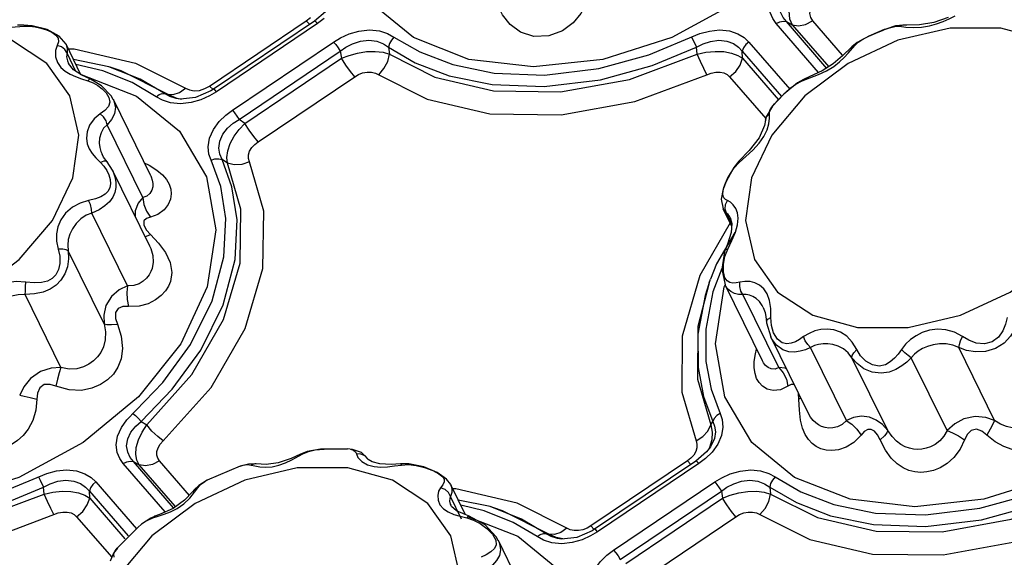
# Model space of a CAD drawing. Units: inches. Extents: x -4 to 129, y -2 to 80.
# Drawn here: x 113 to 118, y 69 to 72 of the extents above; entities that cross this region are included whole.
import ezdxf

# ---------------------------------------------------------------- set-up
doc = ezdxf.new("R2010")
doc.units = ezdxf.units.IN
doc.header["$LTSCALE"] = 1.98
doc.header["$MEASUREMENT"] = 0
doc.layers.add('R-SWTS-DET1', color=1, linetype='Continuous')

msp = doc.modelspace()

# ---------------------------------------------------------------- linework, layer by layer
at = {"layer": 'R-SWTS-DET1'}
for p, q in [((114.7329, 71.8148), (114.7548, 71.8327)), ((114.8347, 71.8627), (114.7776, 71.8137)), ((114.8293, 71.8278), (114.7935, 71.8007)), ((113.2241, 71.7925), (113.19, 71.7921)), ((113.2686, 71.7893), (113.2241, 71.7925)), ((113.2259, 71.7859), (113.2552, 71.7859)), ((113.3474, 71.7682), (113.2686, 71.7893)), ((113.3146, 71.7764), (113.3444, 71.7667)), ((114.2164, 71.467), (114.7329, 71.8148)), ((114.7776, 71.8137), (114.2369, 71.4496)), ((114.7935, 71.8007), (114.2527, 71.4366)), ((114.7511, 71.7958), (114.7329, 71.8148)), ((114.7935, 71.8007), (114.7843, 71.8102)), ((117.4703, 71.54), (117.2443, 71.8007)), ((117.2983, 71.8113), (117.3298, 71.7937)), ((117.5155, 71.5608), (117.2983, 71.8113)), ((117.3298, 71.7937), (117.5247, 71.5688)), ((117.4379, 71.8148), (117.5969, 71.6313)), ((117.9241, 71.7925), (117.8823, 71.7877)), ((118.1734, 71.7768), (117.894, 71.712)), ((117.9241, 71.7925), (117.9233, 71.7925)), ((117.9766, 71.7794), (118.0202, 71.781)), ((113.412, 71.7333), (113.3474, 71.7682)), ((113.4492, 71.6899), (113.412, 71.7333)), ((117.7387, 71.7326), (117.7389, 71.7327)), ((117.8219, 71.7681), (117.7389, 71.7327)), ((117.822, 71.7682), (117.8226, 71.7684)), ((113.3458, 71.5877), (113.1568, 71.712)), ((113.4012, 71.6843), (113.3919, 71.656)), ((113.4089, 71.7037), (113.4012, 71.6843)), ((113.4245, 71.6765), (113.4012, 71.6843)), ((113.4492, 71.6899), (113.4493, 71.6896)), ((113.5288, 71.5276), (113.4492, 71.6899)), ((113.4608, 71.6662), (113.4923, 71.6657)), ((114.3381, 71.3381), (114.8788, 71.7022)), ((115.1725, 71.6741), (115.1774, 71.6372)), ((116.8214, 71.6372), (116.8181, 71.6741)), ((117.098, 71.7022), (117.3166, 71.45)), ((117.894, 71.712), (117.6281, 71.5877)), ((117.6768, 71.6989), (117.6484, 71.676)), ((117.6484, 71.676), (117.6485, 71.6761)), ((117.6485, 71.6761), (117.6646, 71.6843)), ((117.6646, 71.6843), (117.6823, 71.7007)), ((113.5022, 71.5447), (113.4545, 71.6419)), ((114.3736, 71.2887), (114.9144, 71.6528)), ((114.4039, 71.2674), (114.9204, 71.6153)), ((114.9144, 71.6528), (114.9204, 71.6153)), ((117.0648, 71.6153), (117.063, 71.6528)), ((117.063, 71.6528), (117.2727, 71.411)), ((117.0648, 71.6153), (117.2565, 71.3941)), ((113.4691, 71.4139), (113.3458, 71.5877)), ((113.4211, 71.5665), (113.4442, 71.5463)), ((113.4563, 71.6008), (113.4619, 71.5873)), ((113.4894, 71.553), (113.4619, 71.5872)), ((113.6783, 71.5702), (113.4887, 71.6094)), ((113.6462, 71.5476), (113.5018, 71.5827)), ((113.6973, 71.5642), (113.6783, 71.5702)), ((113.8452, 71.5035), (113.6786, 71.5701)), ((113.6982, 71.5639), (113.7419, 71.5491)), ((117.6281, 71.5877), (117.3974, 71.4139)), ((117.5489, 71.5858), (117.4891, 71.5489)), ((113.4442, 71.5463), (113.4705, 71.5305)), ((113.5341, 71.5243), (113.4894, 71.553)), ((113.5279, 71.5295), (113.5294, 71.5294)), ((113.5294, 71.5294), (113.8263, 71.412)), ((113.5796, 71.5037), (113.5341, 71.5243)), ((113.8016, 71.485), (113.6462, 71.5476)), ((113.7419, 71.5491), (113.9923, 71.4239)), ((114.475, 71.1686), (114.9915, 71.5164)), ((116.9948, 71.5164), (117.1883, 71.2932)), ((117.3822, 71.4942), (117.4242, 71.5103)), ((113.532, 71.5054), (113.5661, 71.4942)), ((113.5661, 71.4942), (113.5932, 71.4834)), ((113.5932, 71.4834), (113.6185, 71.4694)), ((113.9301, 71.41), (113.8016, 71.485)), ((113.9782, 71.4259), (113.8452, 71.5035)), ((114.0553, 71.4326), (114.0879, 71.456)), ((114.0879, 71.456), (114.1081, 71.4461)), ((114.191, 71.453), (114.2164, 71.467)), ((114.2346, 71.448), (114.2164, 71.467)), ((117.3579, 71.4841), (117.2849, 71.4239)), ((117.3899, 71.5023), (117.3579, 71.4841)), ((117.3899, 71.5023), (117.3822, 71.4942)), ((117.3902, 71.5024), (117.3899, 71.5023)), ((113.7017, 71.3949), (113.6904, 71.4145)), ((113.9782, 71.4259), (113.9923, 71.4239)), ((113.9923, 71.4239), (114.0357, 71.4038)), ((114.0357, 71.4038), (114.0664, 71.3975)), ((114.1417, 71.4051), (114.0599, 71.3969)), ((114.2231, 71.4407), (114.1417, 71.4051)), ((114.215, 71.414), (114.1699, 71.3936)), ((114.2527, 71.4366), (114.215, 71.414)), ((114.2369, 71.4496), (114.2231, 71.4407)), ((114.2379, 71.4497), (114.2369, 71.4496)), ((117.3974, 71.4139), (117.2204, 71.2048)), ((113.9014, 70.9881), (113.702, 71.3944)), ((114.0599, 71.3969), (114.0598, 71.3969)), ((114.1699, 71.3936), (114.1171, 71.3784)), ((117.2109, 71.3358), (117.2203, 71.3538)), ((113.6568, 71.3364), (113.6311, 71.3184)), ((117.1905, 71.3025), (117.1863, 71.2843)), ((117.2085, 71.3184), (117.2109, 71.3358)), ((117.2088, 71.2948), (117.2085, 71.3184)), ((113.8602, 70.8712), (113.6692, 71.2603)), ((114.4039, 71.2674), (114.3736, 71.2887)), ((117.1863, 71.2843), (117.1863, 71.2844)), ((117.2204, 71.2048), (117.1116, 70.9772)), ((117.1523, 71.161), (117.1783, 71.1976)), ((113.65, 71.0872), (113.6415, 71.1023)), ((113.6415, 71.1023), (113.6416, 71.102)), ((113.6686, 71.0618), (113.65, 71.0872)), ((117.0464, 71.0586), (117.0821, 71.091)), ((113.609, 71.0828), (113.6326, 71.0586)), ((113.6506, 71.0651), (113.6326, 71.0586)), ((113.6686, 71.0618), (113.6686, 71.0618)), ((113.6973, 71.0171), (113.6686, 71.0618)), ((114.3123, 71.0546), (114.2826, 71.0748)), ((117.0451, 71.0653), (117.018, 71.0326)), ((117.0203, 71.0301), (117.0464, 71.0586)), ((117.0452, 71.0653), (117.0451, 71.0653)), ((117.0451, 71.0653), (117.0464, 71.0586)), ((113.6973, 71.0171), (113.6973, 71.0171)), ((113.8948, 70.6147), (113.6973, 71.0171)), ((113.6973, 71.0171), (113.7011, 71.009)), ((113.9014, 70.9881), (113.9015, 70.9879)), ((117.018, 71.0326), (116.976, 70.9578)), ((116.9844, 70.9727), (116.9998, 71.0006)), ((116.9998, 71.0006), (117.0203, 71.0301)), ((113.6864, 70.9454), (113.683, 70.9248)), ((113.6845, 70.9683), (113.6864, 70.9454)), ((116.976, 70.9578), (116.9608, 70.9168)), ((116.965, 70.9248), (116.973, 70.9474)), ((116.973, 70.9474), (116.9844, 70.9727)), ((116.961, 70.9175), (116.9507, 70.8621)), ((116.9603, 70.9068), (116.965, 70.9248)), ((116.9507, 70.8621), (116.9614, 70.8107)), ((116.9718, 70.8098), (116.9734, 70.8334)), ((116.9837, 70.8556), (116.9723, 70.8615)), ((116.9734, 70.8334), (116.9837, 70.8556)), ((113.7781, 70.3993), (113.5871, 70.7885)), ((117.0056, 70.7206), (116.9613, 70.8109)), ((116.9614, 70.8107), (116.9613, 70.8108)), ((116.9673, 70.8009), (116.9614, 70.8107)), ((116.9791, 70.7885), (116.9673, 70.8009)), ((116.9791, 70.7885), (116.9718, 70.8098)), ((117.0063, 70.733), (116.9791, 70.7885)), ((116.9976, 70.7369), (116.8357, 70.4549)), ((116.998, 70.7648), (116.9979, 70.7649)), ((116.998, 70.7648), (117.0064, 70.7325)), ((117.0064, 70.7325), (117.0032, 70.6851)), ((117.0264, 70.686), (117.0378, 70.7263)), ((113.8792, 70.6643), (113.9006, 70.6731)), ((113.8795, 70.6973), (113.9006, 70.6731)), ((113.9006, 70.6731), (113.9427, 70.6284)), ((117.0235, 70.6842), (116.9255, 70.5165)), ((117.0077, 70.642), (117.0264, 70.686)), ((113.8709, 70.6635), (113.8792, 70.6643)), ((113.8948, 70.6147), (113.8953, 70.6138)), ((116.9852, 70.5958), (117.0077, 70.642)), ((113.6519, 70.197), (113.4609, 70.5862)), ((116.9677, 70.5813), (116.9529, 70.488)), ((116.9728, 70.5949), (116.9677, 70.5813)), ((116.9728, 70.5949), (116.9728, 70.595)), ((116.9255, 70.5165), (116.8931, 70.4362)), ((116.962, 70.4738), (116.9619, 70.5139)), ((116.9536, 70.4923), (116.9049, 70.368)), ((116.9529, 70.488), (116.9707, 70.4049)), ((116.9696, 70.4433), (116.962, 70.4738)), ((116.8859, 70.4166), (116.893, 70.4358)), ((116.9659, 70.3944), (116.9707, 70.4048)), ((117.1701, 69.9985), (116.9707, 70.4048)), ((116.971, 70.4042), (116.9708, 70.4047)), ((113.4212, 69.9636), (113.2302, 70.3527)), ((117.2576, 69.9636), (117.0666, 70.3527)), ((117.1753, 70.2845), (117.1751, 70.2849)), ((117.1751, 70.2849), (117.1849, 70.258)), ((117.1849, 70.258), (117.1922, 70.2104)), ((117.1922, 70.2105), (117.1931, 70.2015)), ((117.1922, 70.2104), (117.1922, 70.2105)), ((117.1931, 70.2015), (117.215, 70.1267)), ((117.1995, 70.222), (117.2151, 70.2299)), ((117.2181, 70.1886), (117.2151, 70.2299)), ((117.2302, 70.1482), (117.2181, 70.1886)), ((117.4142, 69.7209), (117.2149, 70.1269)), ((117.2151, 70.1266), (117.2149, 70.1269)), ((117.1272, 69.9959), (117.1331, 70.0371)), ((117.1331, 70.0371), (117.1393, 70.0613)), ((117.6189, 69.6807), (117.4279, 70.0698)), ((118.4115, 69.6807), (118.2206, 70.0698)), ((117.1702, 69.9984), (117.1701, 69.9985)), ((117.8399, 69.6265), (117.649, 70.0156)), ((118.1569, 69.6265), (117.966, 70.0156)), ((117.3658, 69.7944), (117.363, 69.8252)), ((117.3759, 69.7989), (117.3658, 69.7944)), ((117.368, 69.7353), (117.3658, 69.7944)), ((117.4142, 69.7208), (117.4141, 69.7211)), ((113.8501, 69.6752), (113.8803, 69.6565)), ((116.8944, 69.6565), (116.9051, 69.6752)), ((116.8156, 69.5712), (116.852, 69.5942)), ((114.7375, 69.5141), (114.7022, 69.5013)), ((114.7146, 69.5017), (114.7444, 69.5141)), ((114.8095, 69.5266), (114.7375, 69.5141)), ((114.7444, 69.5141), (114.781, 69.5229)), ((114.781, 69.5229), (114.8282, 69.5278)), ((114.8285, 69.5279), (114.8095, 69.5266)), ((114.9538, 69.5284), (114.8281, 69.5278)), ((114.8282, 69.5278), (114.8285, 69.5279)), ((114.8285, 69.5279), (114.8709, 69.5287)), ((114.9534, 69.5285), (114.9539, 69.5284)), ((114.9796, 69.5262), (114.9534, 69.5285)), ((116.8717, 69.5127), (116.8146, 69.4637)), ((116.9012, 69.5121), (116.8662, 69.4778)), ((116.8926, 69.5399), (116.8717, 69.5127)), ((116.8879, 69.5361), (116.8837, 69.5283)), ((116.8927, 69.54), (116.8926, 69.54)), ((116.9317, 69.5541), (116.9012, 69.5121)), ((113.8089, 69.4613), (113.8404, 69.4437)), ((114.0232, 69.2141), (113.8089, 69.4613)), ((114.1095, 69.2791), (113.9485, 69.4648)), ((114.6514, 69.478), (114.5825, 69.4537)), ((114.7022, 69.5013), (114.6514, 69.478)), ((114.7022, 69.5013), (114.7146, 69.5017)), ((115.0602, 69.476), (115.0598, 69.4767)), ((116.7698, 69.4648), (116.2533, 69.117)), ((116.8146, 69.4637), (116.2739, 69.0996)), ((116.7876, 69.4787), (116.7698, 69.4648)), ((116.7698, 69.4648), (116.788, 69.4459)), ((116.8304, 69.4508), (116.8213, 69.4603)), ((116.8662, 69.4778), (116.8304, 69.4508)), ((113.9787, 69.1925), (113.7549, 69.4508)), ((114.0325, 69.2221), (113.8404, 69.4437)), ((114.3799, 69.4361), (114.2038, 69.3609)), ((114.3799, 69.4361), (114.3801, 69.4361)), ((114.4235, 69.4478), (114.3801, 69.4361)), ((114.684, 69.4268), (114.4046, 69.362)), ((114.4653, 69.449), (114.4235, 69.4478)), ((114.4581, 69.4492), (114.4378, 69.4427)), ((114.4649, 69.4491), (114.4581, 69.4492)), ((114.5189, 69.4456), (114.4649, 69.4491)), ((114.4653, 69.449), (114.4649, 69.4491)), ((114.5825, 69.4537), (114.5189, 69.4456)), ((114.9544, 69.4268), (114.684, 69.4268)), ((115.1938, 69.362), (114.9544, 69.4268)), ((115.0598, 69.4432), (115.0948, 69.4339)), ((115.0948, 69.4339), (115.1309, 69.4314)), ((115.1861, 69.4461), (115.1256, 69.4481)), ((115.1309, 69.4314), (115.1674, 69.4334)), ((115.2363, 69.4493), (115.1861, 69.4461)), ((115.2409, 69.4427), (115.2785, 69.4446)), ((115.3655, 69.4295), (115.4087, 69.413)), ((116.8304, 69.4508), (116.2897, 69.0866)), ((113.6086, 69.3523), (113.8252, 69.1024)), ((114.4046, 69.362), (114.1388, 69.2377)), ((114.2039, 69.3609), (114.1593, 69.3337)), ((114.1681, 69.338), (114.1912, 69.3542)), ((114.1912, 69.3542), (114.2038, 69.3609)), ((114.2038, 69.3609), (114.2038, 69.3609)), ((115.3828, 69.2377), (115.1938, 69.362)), ((115.5048, 69.3381), (115.4827, 69.3678)), ((116.3751, 68.9881), (116.9158, 69.3523)), ((113.332, 69.2873), (113.3287, 69.3241)), ((113.5754, 69.2653), (113.5737, 69.3028)), ((113.5737, 69.3028), (113.7808, 69.0639)), ((114.1337, 69.3098), (114.1249, 69.2995)), ((114.1593, 69.3337), (114.1333, 69.3094)), ((114.1333, 69.3094), (114.1337, 69.3098)), ((114.1356, 69.2969), (114.1527, 69.3212)), ((114.1527, 69.3212), (114.1681, 69.338)), ((115.4621, 69.3374), (115.4509, 69.3212)), ((115.4745, 69.3116), (115.4509, 69.3212)), ((115.584, 69.1766), (115.5051, 69.3375)), ((115.5323, 69.3154), (115.5158, 69.3156)), ((115.8596, 69.2389), (115.5323, 69.3154)), ((116.4106, 68.9387), (116.9513, 69.3028)), ((116.9513, 69.3028), (116.9574, 69.2653)), ((117.2094, 69.3241), (117.2144, 69.2873)), ((113.5754, 69.2653), (113.7632, 69.0486)), ((115.5632, 69.1529), (115.5039, 69.2739)), ((115.7153, 69.2203), (115.5454, 69.2553)), ((116.4409, 68.9174), (116.9574, 69.2653)), ((114.1388, 69.2377), (113.908, 69.0639)), ((113.9739, 69.1793), (114.0079, 69.1922)), ((114.0079, 69.1922), (114.0433, 69.21)), ((115.5061, 69.0639), (115.3828, 69.2377)), ((115.5051, 69.228), (115.5051, 69.2279)), ((115.5092, 69.2211), (115.5052, 69.2279)), ((115.5349, 69.1983), (115.5092, 69.2211)), ((115.6831, 69.1977), (115.5589, 69.2278)), ((115.8385, 69.135), (115.6831, 69.1977)), ((115.7343, 69.2142), (115.7153, 69.2203)), ((115.8821, 69.1535), (115.7155, 69.2202)), ((116.1248, 69.106), (115.8596, 69.2389)), ((113.5054, 69.1665), (113.6932, 68.9498)), ((113.902, 69.1592), (113.8525, 69.1259)), ((113.8827, 69.1463), (113.9136, 69.1602)), ((113.9245, 69.1697), (113.902, 69.1592)), ((113.9239, 69.1695), (113.9136, 69.1602)), ((113.9245, 69.1697), (113.9239, 69.1695)), ((115.5219, 69.1792), (115.5554, 69.169)), ((115.5554, 69.169), (115.5905, 69.1602)), ((115.5905, 69.1602), (115.626, 69.1486)), ((115.5986, 69.1667), (115.8633, 69.062)), ((115.6003, 69.1711), (115.6003, 69.1711)), ((115.6888, 69.123), (115.6003, 69.1711)), ((116.0152, 69.0759), (115.8821, 69.1535)), ((116.512, 68.8186), (117.0285, 69.1665)), ((113.8332, 69.1093), (113.7227, 68.9982)), ((113.8525, 69.1259), (113.8329, 69.109)), ((113.8329, 69.109), (113.8332, 69.1093)), ((113.8332, 69.1093), (113.853, 69.126)), ((115.9671, 69.06), (115.8385, 69.135)), ((116.1426, 69.097), (116.1248, 69.106)), ((116.2601, 69.0908), (116.1787, 69.0551)), ((116.2335, 69.1056), (116.2111, 69.0967)), ((116.2533, 69.117), (116.2335, 69.1056)), ((116.2533, 69.117), (116.2715, 69.0981)), ((116.2739, 69.0996), (116.2601, 69.0908)), ((116.2749, 69.0998), (116.2739, 69.0996)), ((113.908, 69.0639), (113.7311, 68.8548)), ((115.955, 68.6404), (115.7593, 69.0392)), ((116.0152, 69.0759), (116.0293, 69.0739)), ((116.0591, 69.0715), (116.0293, 69.0739)), ((116.0675, 69.0556), (116.0293, 69.0739)), ((116.1038, 69.0476), (116.0675, 69.0556)), ((116.0968, 69.0469), (116.0753, 69.0501)), ((116.1787, 69.0551), (116.0968, 69.0469)), ((116.0969, 69.0469), (116.0968, 69.0469)), ((116.2068, 69.0436), (116.1541, 69.0284)), ((116.252, 69.064), (116.2068, 69.0436)), ((116.2897, 69.0866), (116.252, 69.064)), ((113.7123, 68.9849), (113.7227, 68.9982)), ((116.0978, 69.0225), (116.0449, 69.0275)), ((116.1541, 69.0284), (116.0978, 69.0225))]:
    msp.add_line(p, q, dxfattribs=at)
for points in [[(117.6921, 72.7444), (117.551, 72.4403), (117.3254, 72.1569), (117.0307, 71.9136), (116.6868, 71.7268), (116.3173, 71.6094), (115.9474, 71.5694), (115.6022, 71.6094), (115.3052, 71.7268), (115.0768, 71.9136), (114.9324, 72.1569), (114.882, 72.4403), (114.927, 72.7323)], [(117.2443, 71.8007), (117.2257, 71.8269), (117.212, 71.8599), (117.2068, 71.9008), (117.2141, 71.9471), (117.2343, 71.9934), (117.2633, 72.0345), (117.2957, 72.0681)], [(117.2983, 71.8113), (117.281, 71.8336), (117.2679, 71.8612), (117.2624, 71.8947), (117.268, 71.9319), (117.2854, 71.9682), (117.3108, 71.9999), (117.3395, 72.0252)], [(117.3697, 72.0065), (117.3416, 71.9628), (117.3208, 71.9145), (117.3116, 71.8667), (117.3153, 71.8253), (117.3298, 71.7937)], [(116.2458, 71.9597), (116.2291, 71.9077), (116.2009, 71.8546), (116.1591, 71.8044), (116.1019, 71.7621), (116.0293, 71.7347), (115.9496, 71.7311), (115.8772, 71.7541), (115.8219, 71.7962), (115.782, 71.8481), (115.7531, 71.9043), (115.7317, 71.9597)], [(117.4578, 71.9212), (117.4401, 71.9014), (117.4275, 71.8784), (117.4229, 71.8546), (117.4269, 71.8327), (117.4379, 71.8148)], [(118.1628, 71.8334), (118.086, 71.8071), (118.0096, 71.7938)], [(118.1007, 71.7987), (118.1355, 71.812), (118.1683, 71.8267), (118.1997, 71.8416)], [(113.1176, 71.7793), (113.1533, 71.7806), (113.2259, 71.7859)], [(113.2241, 71.7925), (113.2244, 71.7923), (113.2259, 71.7859)], [(113.2552, 71.7859), (113.2847, 71.7828), (113.3146, 71.7764)], [(114.7843, 71.8102), (114.7786, 71.8139), (114.7776, 71.8137)], [(117.2443, 71.8007), (117.263, 71.8102), (117.2818, 71.8139), (117.2983, 71.8113)], [(117.3298, 71.7937), (117.3629, 71.7885), (117.4004, 71.7958), (117.4379, 71.8148)], [(117.8823, 71.7877), (117.8356, 71.7734), (117.8226, 71.7684)], [(117.8226, 71.7684), (117.8496, 71.7782), (117.8788, 71.7852), (117.9027, 71.7859)], [(117.9233, 71.7925), (117.9207, 71.7923), (117.9027, 71.7859)], [(117.9027, 71.7859), (117.9361, 71.782), (117.9766, 71.7794)], [(118.0096, 71.7938), (117.9428, 71.7922), (117.9233, 71.7925)], [(118.0202, 71.781), (118.0625, 71.7879), (118.1007, 71.7987)], [(118.6831, 71.712), (118.4438, 71.7768), (118.1734, 71.7768)], [(113.3444, 71.7667), (113.3726, 71.754), (113.3953, 71.7387), (113.4078, 71.7219), (113.4089, 71.7037)], [(114.8788, 71.7022), (114.9166, 71.7249), (114.9617, 71.7452), (115.0145, 71.7604), (115.0708, 71.7664), (115.1237, 71.7613), (115.1677, 71.7475), (115.2015, 71.7288)], [(115.2015, 71.7288), (115.1874, 71.7125), (115.1773, 71.6935), (115.1725, 71.6741)], [(115.2015, 71.7288), (115.3396, 71.6492), (115.5156, 71.5819), (115.7371, 71.5362), (116.0057, 71.5258), (116.2957, 71.5613), (116.5632, 71.6344), (116.8359, 71.7471)], [(116.7918, 71.7288), (116.7996, 71.7125), (116.8181, 71.6741)], [(116.8359, 71.7471), (116.8869, 71.7608), (116.9416, 71.7664), (116.9947, 71.7612), (117.0395, 71.7463), (117.0734, 71.7256), (117.098, 71.7022)], [(117.7384, 71.7325), (117.7233, 71.7253), (117.6768, 71.6989)], [(117.6823, 71.7007), (117.7069, 71.7167), (117.7387, 71.7326)], [(117.7389, 71.7327), (117.7767, 71.7493), (117.8149, 71.7653), (117.822, 71.7682)], [(113.4545, 71.6419), (113.4433, 71.6615), (113.4245, 71.6765)], [(113.4493, 71.6896), (113.4556, 71.6687), (113.4545, 71.6419)], [(113.4923, 71.6657), (113.8208, 71.5896), (114.0879, 71.456)], [(114.8788, 71.7022), (114.8903, 71.6881), (114.9026, 71.6709), (114.9144, 71.6528)], [(114.9144, 71.6528), (114.9441, 71.6739), (114.9798, 71.6927), (115.0218, 71.7065), (115.0668, 71.7115), (115.1093, 71.7061), (115.1449, 71.6923), (115.1725, 71.6741)], [(115.1725, 71.6741), (115.3153, 71.5917), (115.4973, 71.5221), (115.7264, 71.4748), (116.0043, 71.464), (116.3045, 71.5007), (116.5814, 71.5763), (116.8181, 71.6741)], [(116.8181, 71.6741), (116.8532, 71.6919), (116.8938, 71.7055), (116.9375, 71.7115), (116.98, 71.7072), (117.0159, 71.6937), (117.0432, 71.6745), (117.063, 71.6528)], [(117.098, 71.7022), (117.0816, 71.6881), (117.0694, 71.6709), (117.063, 71.6528)], [(117.5134, 71.5488), (117.5516, 71.5721), (117.5825, 71.5961), (117.6079, 71.6198), (117.6294, 71.6431), (117.6646, 71.6843)], [(117.6485, 71.6761), (117.5992, 71.6275), (117.5489, 71.5858)], [(113.3919, 71.656), (113.3923, 71.6238), (113.4027, 71.5927), (113.4211, 71.5665)], [(113.4545, 71.6419), (113.452, 71.6233), (113.4563, 71.6008)], [(114.9204, 71.6153), (114.9612, 71.6308), (115.0069, 71.6432), (115.0549, 71.6507), (115.1016, 71.6521), (115.1432, 71.6473), (115.1774, 71.6372)], [(114.9915, 71.5164), (114.9687, 71.5448), (114.944, 71.5791), (114.9204, 71.6153)], [(115.12, 71.5274), (115.1479, 71.5601), (115.1679, 71.5983), (115.1774, 71.6372)], [(115.1774, 71.6372), (115.4193, 71.5151), (115.7336, 71.4408), (116.0908, 71.4356), (116.4603, 71.5025), (116.8214, 71.6372)], [(116.8214, 71.6372), (116.8684, 71.6473), (116.9172, 71.6521), (116.9642, 71.6507), (117.0059, 71.6432), (117.0396, 71.6308), (117.0648, 71.6153)], [(116.8731, 71.5274), (116.8579, 71.5601), (116.84, 71.5983), (116.8214, 71.6372)], [(116.9948, 71.5164), (117.0277, 71.5448), (117.052, 71.5791), (117.0648, 71.6153)], [(113.4705, 71.5305), (113.4999, 71.5172), (113.532, 71.5054)], [(114.9915, 71.5164), (115.0113, 71.5279), (115.0337, 71.5367), (115.0576, 71.5415), (115.081, 71.5414), (115.1022, 71.5364), (115.3782, 71.3971)], [(115.3782, 71.3971), (115.7137, 71.3179), (116.0949, 71.3125), (116.4894, 71.3841), (116.8731, 71.5274)], [(116.8731, 71.5274), (116.8964, 71.5364), (116.9207, 71.5414), (116.9442, 71.5415), (116.9651, 71.5367), (116.9821, 71.5279), (116.9948, 71.5164)], [(117.4891, 71.5489), (117.4244, 71.5181), (117.3902, 71.5024)], [(117.4242, 71.5103), (117.4696, 71.5281), (117.5134, 71.5488)], [(113.5796, 71.5037), (113.575, 71.5029), (113.5661, 71.4942)], [(113.6904, 71.4145), (113.6394, 71.4686), (113.5796, 71.5037)], [(113.6185, 71.4694), (113.642, 71.4519), (113.6628, 71.4308), (113.6782, 71.4066), (113.6837, 71.3805)], [(117.2725, 71.4117), (117.2945, 71.4329), (117.3196, 71.455)], [(117.3196, 71.455), (117.3488, 71.4765), (117.3822, 71.4942)], [(113.485, 70.9772), (113.5168, 71.2048), (113.4691, 71.4139)], [(113.8263, 71.412), (114.0548, 71.2253), (114.1991, 70.9819), (114.2496, 70.6985), (114.2027, 70.3944)], [(113.9301, 71.41), (113.9465, 71.4216), (113.9632, 71.4271), (113.9782, 71.4259)], [(114.0079, 71.3775), (113.9638, 71.3913), (113.9301, 71.41)], [(114.0598, 71.3969), (114.0384, 71.4), (114.004, 71.4111), (113.9782, 71.4259)], [(113.9923, 71.4239), (114.0221, 71.4215), (114.0553, 71.4326)], [(114.1081, 71.4461), (114.1337, 71.4415), (114.1624, 71.4438), (114.191, 71.453)], [(114.2527, 71.4366), (114.2436, 71.4461), (114.2379, 71.4497)], [(117.2849, 71.4239), (117.2236, 71.3595), (117.1905, 71.3025)], [(117.2203, 71.3538), (117.2348, 71.3723), (117.2526, 71.3915), (117.2725, 71.4117)], [(113.6837, 71.3805), (113.6758, 71.3568), (113.6568, 71.3364)], [(113.702, 71.3945), (113.7048, 71.3884), (113.7135, 71.3534), (113.7088, 71.3189), (113.6928, 71.2878), (113.6692, 71.2603)], [(114.1171, 71.3784), (114.0608, 71.3724), (114.0079, 71.3775)], [(113.6311, 71.3184), (113.5989, 71.2921), (113.5749, 71.2587), (113.5614, 71.2227), (113.558, 71.1887), (113.5628, 71.1588), (113.5734, 71.1322), (113.589, 71.1072), (113.609, 71.0828)], [(113.6692, 71.2603), (113.6626, 71.2818), (113.6492, 71.3022), (113.6311, 71.3184)], [(114.2243, 71.0707), (114.2129, 71.1034), (114.209, 71.1431), (114.2164, 71.1882), (114.2369, 71.2347), (114.2674, 71.2767), (114.3023, 71.311), (114.3381, 71.3381)], [(114.3381, 71.3381), (114.3495, 71.3239), (114.3619, 71.3067), (114.3736, 71.2887)], [(117.1863, 71.2844), (117.193, 71.3022), (117.2085, 71.3184)], [(113.6692, 71.2603), (113.65, 71.2413), (113.636, 71.2162), (113.6283, 71.1885), (113.6264, 71.1617), (113.6292, 71.1379), (113.6353, 71.1166), (113.6415, 71.1023)], [(114.2826, 71.0748), (114.2709, 71.1027), (114.2656, 71.136), (114.2703, 71.1729), (114.2868, 71.21), (114.3125, 71.2427), (114.3426, 71.2687), (114.3736, 71.2887)], [(114.3123, 71.0546), (114.3084, 71.085), (114.3128, 71.1208), (114.3262, 71.1599), (114.3475, 71.1991), (114.3744, 71.2356), (114.4039, 71.2674)], [(114.475, 71.1686), (114.4522, 71.197), (114.4275, 71.2313), (114.4039, 71.2674)], [(117.1863, 71.2844), (117.1808, 71.2563), (117.1532, 71.1911)], [(117.1783, 71.1976), (117.1953, 71.2327), (117.2049, 71.2655), (117.2088, 71.2948)], [(114.4292, 71.0622), (114.424, 71.0797), (114.4241, 71.099), (114.4302, 71.1189), (114.4417, 71.138), (114.4572, 71.1547), (114.475, 71.1686)], [(117.1532, 71.1911), (117.1003, 71.1223), (117.0452, 71.0653)], [(117.0821, 71.091), (117.1188, 71.125), (117.1523, 71.161)], [(113.6326, 71.0586), (113.6511, 71.0382), (113.6663, 71.0158)], [(113.6686, 71.0618), (113.6639, 71.0649), (113.6506, 71.0651)], [(113.774, 69.6846), (113.9667, 69.8842), (114.1141, 70.0863), (114.2301, 70.3198), (114.2929, 70.5544), (114.3029, 70.7592), (114.2757, 70.93), (114.2243, 71.0707)], [(113.8501, 69.6752), (114.0162, 69.8473), (114.1687, 70.0564), (114.2887, 70.2982), (114.3536, 70.5409), (114.3639, 70.7526), (114.3358, 70.9292), (114.2826, 71.0748)], [(113.8673, 71.0576), (113.8933, 71.0444), (113.9345, 71.018)], [(113.8803, 69.6565), (114.1209, 69.9258), (114.291, 70.22), (114.3799, 70.5216), (114.3837, 70.8085), (114.3123, 71.0546)], [(113.9684, 69.5712), (114.2241, 69.8571), (114.4059, 70.171), (114.5011, 70.493), (114.5053, 70.7994), (114.4292, 71.0622)], [(114.2243, 71.0707), (114.2447, 71.0776), (114.2649, 71.079), (114.2826, 71.0748)], [(114.4292, 71.0622), (114.3883, 71.0486), (114.3477, 71.0459), (114.3123, 71.0546)], [(113.6663, 71.0158), (113.6776, 70.9921), (113.6845, 70.9683)], [(113.7011, 71.009), (113.7106, 70.9815), (113.7155, 70.9533), (113.7154, 70.9254), (113.7101, 70.8991)], [(113.9015, 70.9879), (113.9042, 70.982), (113.9101, 70.9648), (113.9129, 70.9472), (113.9123, 70.9291), (113.9074, 70.9108), (113.8971, 70.8932), (113.8806, 70.879), (113.8602, 70.8712)], [(113.9345, 71.018), (113.9646, 70.9923), (113.9859, 70.9671), (114.0002, 70.9422), (114.0085, 70.9168), (114.0112, 70.8903), (114.0073, 70.8624), (113.9953, 70.8335), (113.973, 70.8052), (113.9398, 70.7814), (113.9, 70.7669)], [(111.6011, 70.5404), (111.7244, 70.3667), (111.9135, 70.2424), (112.1529, 70.1776), (112.4232, 70.1776), (112.7026, 70.2424), (112.9685, 70.3667), (113.1992, 70.5404), (113.3762, 70.7496), (113.485, 70.9772)], [(117.1116, 70.9772), (117.0798, 70.7496), (117.1275, 70.5404)], [(117.1275, 70.5404), (117.2508, 70.3667), (117.4398, 70.2424), (117.6792, 70.1776), (117.9496, 70.1776), (118.229, 70.2424), (118.4948, 70.3667), (118.7256, 70.5404), (118.9025, 70.7496), (119.0113, 70.9772)], [(113.683, 70.9248), (113.6734, 70.9054), (113.6577, 70.889), (113.6353, 70.8753), (113.6059, 70.8641), (113.5699, 70.8556)], [(113.7101, 70.8991), (113.6986, 70.8727), (113.681, 70.8486), (113.6567, 70.8264), (113.6252, 70.8061), (113.5871, 70.7885)], [(116.9723, 70.8615), (116.9644, 70.8692), (116.9598, 70.8791), (116.9585, 70.8915), (116.9603, 70.9068)], [(113.5699, 70.8556), (113.5249, 70.8421), (113.4828, 70.8191), (113.4469, 70.788), (113.4205, 70.7524), (113.4043, 70.7156), (113.3972, 70.6777), (113.3985, 70.6379), (113.4078, 70.5958)], [(113.5871, 70.7885), (113.5851, 70.8098), (113.579, 70.8334), (113.5699, 70.8556)], [(113.8602, 70.8712), (113.8345, 70.8412), (113.8184, 70.8006), (113.8188, 70.7695)], [(113.8602, 70.8712), (113.8647, 70.8346), (113.8784, 70.7987), (113.9, 70.7669)], [(117.0275, 70.8133), (117.015, 70.8322), (116.9999, 70.8465), (116.9837, 70.8556)], [(113.5871, 70.7885), (113.5572, 70.7771), (113.5286, 70.7581), (113.5031, 70.7329), (113.4829, 70.7046), (113.4689, 70.6758), (113.4607, 70.6468), (113.458, 70.617), (113.4609, 70.5862)], [(116.9979, 70.7649), (116.9958, 70.7688), (116.9877, 70.7807), (116.9791, 70.7885)], [(117.0378, 70.7263), (117.0407, 70.7613), (117.0366, 70.7899), (117.0275, 70.8133)], [(113.9, 70.7669), (113.8786, 70.7598), (113.8648, 70.7462), (113.8653, 70.7235), (113.8795, 70.6973)], [(117.0032, 70.6851), (116.9837, 70.6227), (116.9728, 70.595)], [(113.8953, 70.6138), (113.9015, 70.5999), (113.913, 70.562), (113.9153, 70.5254), (113.9094, 70.493)], [(113.9427, 70.6284), (113.98, 70.5781), (114.0052, 70.5242), (114.0138, 70.4712), (114.0066, 70.4236)], [(113.4609, 70.5862), (113.4626, 70.544), (113.456, 70.5017), (113.442, 70.4633), (113.4215, 70.4305), (113.3955, 70.4038), (113.3639, 70.3828), (113.326, 70.3668), (113.2809, 70.3565), (113.2302, 70.3527)], [(113.4078, 70.5958), (113.4156, 70.5576), (113.4159, 70.5198), (113.4088, 70.4864), (113.3949, 70.4592), (113.3751, 70.4388), (113.3495, 70.4248), (113.3175, 70.4168), (113.2786, 70.415), (113.2341, 70.42)], [(113.4609, 70.5862), (113.4497, 70.5929), (113.4311, 70.5963), (113.4078, 70.5958)], [(116.9619, 70.5139), (116.97, 70.5563), (116.9852, 70.5958)], [(116.9728, 70.595), (116.9748, 70.5963), (116.9852, 70.5958)], [(113.9094, 70.493), (113.9027, 70.4756), (113.893, 70.4583), (113.8797, 70.4412), (113.862, 70.4251), (113.8392, 70.4112), (113.8109, 70.4017), (113.7781, 70.3993)], [(116.8357, 70.4549), (116.7424, 70.1317), (116.7398, 69.8323), (116.8156, 69.5712)], [(113.2341, 70.42), (113.1824, 70.4237), (113.1318, 70.4166), (113.0858, 70.4002), (113.0472, 70.3779), (113.0168, 70.3527), (112.9931, 70.3256), (112.9746, 70.2962), (112.9608, 70.2642), (112.9518, 70.2299)], [(113.2302, 70.3527), (113.2315, 70.3719), (113.2328, 70.3956), (113.2341, 70.42)], [(114.0066, 70.4236), (113.9963, 70.3981), (113.9805, 70.3725), (113.9581, 70.3475), (113.9277, 70.3241), (113.8882, 70.3043), (113.839, 70.2915), (113.782, 70.2893)], [(116.8859, 70.4166), (116.8257, 70.182), (116.8232, 69.9013), (116.8944, 69.6565)], [(116.8919, 70.4329), (116.8643, 70.3476), (116.8259, 70.1417), (116.8264, 69.9627), (116.8552, 69.8087), (116.9051, 69.6752)], [(117.0503, 70.42), (117.0304, 70.416), (117.0125, 70.4149), (116.9963, 70.4175), (116.9817, 70.4259), (116.9696, 70.4433)], [(117.0666, 70.3527), (117.0433, 70.3543), (117.0219, 70.3593), (117.002, 70.3687), (116.9839, 70.3845), (116.971, 70.4042)], [(117.0666, 70.3527), (117.0548, 70.3719), (117.049, 70.3956), (117.0503, 70.42)], [(117.2091, 70.3208), (117.1965, 70.3564), (117.1777, 70.3835), (117.1551, 70.4025), (117.1304, 70.415), (117.1041, 70.4221), (117.0769, 70.4238), (117.0503, 70.42)], [(114.2027, 70.3944), (114.0616, 70.0903), (113.836, 69.8069), (113.5413, 69.5636), (113.1974, 69.3768), (112.828, 69.2595), (112.458, 69.2194), (112.1128, 69.2595), (111.8159, 69.3768), (111.5874, 69.5636), (111.4431, 69.8069), (111.3926, 70.0903), (111.4395, 70.3944)], [(113.2302, 70.3527), (113.1936, 70.3524), (113.1567, 70.3441), (113.122, 70.3295), (113.0918, 70.3113), (113.0673, 70.292), (113.0475, 70.272), (113.0316, 70.2509), (113.0191, 70.2284), (113.0104, 70.2046)], [(113.7781, 70.3993), (113.7337, 70.3785), (113.6919, 70.3436), (113.6617, 70.2946), (113.6502, 70.2432), (113.6519, 70.197)], [(113.7781, 70.3993), (113.7737, 70.365), (113.775, 70.3272), (113.782, 70.2893)], [(116.9049, 70.368), (116.8678, 70.1689), (116.8683, 69.996), (116.8961, 69.8471), (116.9443, 69.7182)], [(119.7291, 70.3944), (119.588, 70.0903), (119.3624, 69.8069), (119.0676, 69.5636), (118.7238, 69.3768), (118.3543, 69.2595), (117.9844, 69.2194), (117.6392, 69.2595), (117.3422, 69.3768), (117.1138, 69.5636), (116.9694, 69.8069), (116.919, 70.0903), (116.9659, 70.3944)], [(117.1751, 70.2849), (117.1697, 70.2948), (117.1541, 70.3158), (117.1371, 70.3314), (117.1196, 70.3426), (117.1016, 70.3499), (117.0837, 70.3533), (117.0666, 70.3527)], [(117.2151, 70.2299), (117.2147, 70.278), (117.2091, 70.3208)], [(113.782, 70.2893), (113.7525, 70.2888), (113.7273, 70.2793), (113.7135, 70.2565), (113.7141, 70.2261), (113.7234, 70.1955)], [(113.7234, 70.1955), (113.7441, 70.1302), (113.7512, 70.0657), (113.7439, 70.0103), (113.7264, 69.9653), (113.7018, 69.9285), (113.671, 69.8977), (113.6333, 69.8721), (113.5871, 69.8524), (113.5312, 69.8414), (113.465, 69.8436), (113.3951, 69.8631)], [(113.6519, 70.197), (113.6591, 70.1534), (113.658, 70.1108), (113.649, 70.0743), (113.6348, 70.0445), (113.6171, 70.0199), (113.5962, 69.9989), (113.5714, 69.9809), (113.5418, 69.9663), (113.5065, 69.9565), (113.4651, 69.9546), (113.4212, 69.9636)], [(113.6519, 70.197), (113.6666, 70.1934), (113.6912, 70.1928), (113.7234, 70.1955)], [(117.1922, 70.2105), (117.1924, 70.2132), (117.1995, 70.222)], [(118.5367, 70.2046), (118.5201, 70.1684), (118.4958, 70.1308), (118.4615, 70.0944), (118.4157, 70.0647), (118.363, 70.0486), (118.3096, 70.0467), (118.2612, 70.0552), (118.2206, 70.0698)], [(118.4781, 70.2299), (118.4693, 70.1953), (118.4544, 70.1597), (118.4312, 70.1261), (118.3976, 70.1005), (118.3566, 70.0901), (118.3135, 70.0944), (118.2738, 70.1089), (118.24, 70.1284)], [(117.3464, 70.1013), (117.3238, 70.0928), (117.3002, 70.0899), (117.2753, 70.0959), (117.2505, 70.1153), (117.2302, 70.1482)], [(117.6744, 70.0588), (117.65, 70.0987), (117.6207, 70.1302), (117.5872, 70.152), (117.5517, 70.1642), (117.5169, 70.1683), (117.4834, 70.1662), (117.4507, 70.1587), (117.4194, 70.146), (117.3904, 70.1284)], [(118.24, 70.1284), (118.1968, 70.152), (118.1512, 70.1653), (118.1054, 70.1681), (118.0626, 70.1621), (118.025, 70.15), (117.9918, 70.1335), (117.962, 70.1126), (117.9356, 70.0876), (117.9131, 70.0588)], [(117.4279, 70.0698), (117.3999, 70.0584), (117.3717, 70.0503), (117.3424, 70.0461), (117.3114, 70.0479), (117.2788, 70.0586), (117.2463, 70.0824), (117.2193, 70.1186), (117.2151, 70.1266)], [(117.3904, 70.1284), (117.3684, 70.1134), (117.3464, 70.1013)], [(117.4279, 70.0698), (117.4128, 70.0856), (117.3996, 70.1062), (117.3904, 70.1284)], [(117.649, 70.0156), (117.6278, 70.0417), (117.603, 70.0625), (117.5753, 70.0773), (117.5468, 70.0863), (117.5197, 70.0903), (117.4944, 70.0904), (117.4704, 70.0871), (117.448, 70.0802), (117.4279, 70.0698)], [(118.2206, 70.0698), (118.1877, 70.0836), (118.1524, 70.0901), (118.1165, 70.09), (118.0826, 70.0846), (118.0529, 70.0759), (118.0267, 70.0646), (118.0035, 70.0509), (117.9831, 70.0345), (117.966, 70.0156)], [(118.2206, 70.0698), (118.2228, 70.0856), (118.2297, 70.1062), (118.24, 70.1284)], [(117.649, 70.0156), (117.6499, 70.0275), (117.6588, 70.0426), (117.6744, 70.0588)], [(117.9131, 70.0588), (117.8957, 70.0347), (117.8763, 70.0127), (117.854, 69.9931), (117.8274, 69.9777), (117.7949, 69.9705), (117.7585, 69.9769), (117.7237, 69.9973), (117.695, 70.0265), (117.6744, 70.0588)], [(117.966, 70.0156), (117.9499, 70.0275), (117.9313, 70.0426), (117.9131, 70.0588)], [(117.3063, 69.8631), (117.2666, 69.8444), (117.228, 69.8407), (117.196, 69.8485), (117.1712, 69.8633), (117.1528, 69.8826), (117.1397, 69.9053), (117.131, 69.9311), (117.1267, 69.961), (117.1272, 69.9959)], [(117.2576, 69.9636), (117.2379, 69.9548), (117.2177, 69.9556), (117.2004, 69.9631), (117.1865, 69.9745), (117.1757, 69.9884), (117.1702, 69.9984)], [(117.966, 70.0156), (117.9416, 69.9926), (117.9147, 69.9717), (117.8839, 69.9533), (117.8478, 69.9391), (117.8045, 69.9324), (117.7574, 69.9383), (117.7127, 69.9573), (117.676, 69.9847), (117.649, 70.0156)], [(113.4212, 69.9636), (113.3688, 69.9598), (113.3118, 69.9417), (113.2587, 69.9056), (113.2226, 69.8605), (113.2013, 69.8155)], [(113.4212, 69.9636), (113.4117, 69.9354), (113.4027, 69.9008), (113.3951, 69.8631)], [(117.2981, 69.9573), (117.2921, 69.9601), (117.2576, 69.9636)], [(117.2576, 69.9636), (117.2819, 69.9354), (117.2987, 69.9008), (117.3063, 69.8631)], [(113.3951, 69.8631), (113.3639, 69.8726), (113.3329, 69.8721), (113.3086, 69.8552), (113.2965, 69.8265), (113.2931, 69.7944)], [(117.3399, 69.8723), (117.3394, 69.8728), (117.3232, 69.8723), (117.3063, 69.8631)], [(113.2931, 69.7944), (113.2874, 69.7364), (113.271, 69.6801), (113.247, 69.6346), (113.2195, 69.5997), (113.1904, 69.5733), (113.1604, 69.5532), (113.1291, 69.5381), (113.0958, 69.5272), (113.0599, 69.5209), (113.0209, 69.5201), (112.979, 69.5262), (112.9344, 69.541), (112.8881, 69.5664), (112.843, 69.6025)], [(113.2013, 69.8155), (113.2251, 69.8097), (113.2567, 69.8025), (113.2931, 69.7944)], [(118.8194, 69.7944), (118.8137, 69.7364), (118.7973, 69.6801), (118.7734, 69.6346), (118.7458, 69.5997), (118.7167, 69.5733), (118.6867, 69.5532), (118.6555, 69.5381), (118.6222, 69.5272), (118.5862, 69.5209), (118.5473, 69.5201), (118.5054, 69.5262), (118.4607, 69.541), (118.4145, 69.5664), (118.3693, 69.6025)], [(118.7277, 69.8155), (118.7206, 69.7792), (118.7065, 69.7443), (118.6882, 69.7161), (118.6682, 69.6944), (118.6477, 69.6777), (118.627, 69.6647), (118.6057, 69.6546), (118.5831, 69.6468), (118.5589, 69.6416), (118.5327, 69.6395), (118.5045, 69.6412), (118.4743, 69.6479), (118.4427, 69.6609), (118.4115, 69.6807)], [(113.8063, 69.7182), (113.821, 69.7065), (113.8362, 69.6916), (113.8501, 69.6752)], [(116.9443, 69.7182), (116.9262, 69.7065), (116.9126, 69.6916), (116.9051, 69.6752)], [(116.9443, 69.7182), (116.9557, 69.6855), (116.9596, 69.6457), (116.9522, 69.6006), (116.9317, 69.5541)], [(117.6974, 69.6025), (117.6582, 69.5634), (117.6171, 69.538), (117.5777, 69.5243), (117.542, 69.5197), (117.5103, 69.5219), (117.4825, 69.5294), (117.4578, 69.5412), (117.4359, 69.5574), (117.4163, 69.5785), (117.3992, 69.6054), (117.3849, 69.6396), (117.3743, 69.6826), (117.368, 69.7353)], [(117.6189, 69.6807), (117.5962, 69.6593), (117.5716, 69.6464), (117.5476, 69.6405), (117.5253, 69.6396), (117.5052, 69.6426), (117.487, 69.6484), (117.4705, 69.6567), (117.4553, 69.6674), (117.441, 69.681), (117.4275, 69.6979), (117.4142, 69.7208)], [(113.7549, 69.4508), (113.7364, 69.4769), (113.7226, 69.5099), (113.7174, 69.5508), (113.7247, 69.5972), (113.7449, 69.6435), (113.774, 69.6846)], [(113.8089, 69.4613), (113.7917, 69.4836), (113.7786, 69.5112), (113.773, 69.5447), (113.7786, 69.5819), (113.796, 69.6183), (113.8214, 69.6499), (113.8501, 69.6752)], [(116.9051, 69.6752), (116.9151, 69.6506), (116.9191, 69.6201), (116.9136, 69.5847), (116.8972, 69.5474), (116.8927, 69.54)], [(117.6188, 69.6807), (117.6482, 69.6608), (117.6752, 69.6339), (117.6973, 69.6025)], [(117.8399, 69.6265), (117.8117, 69.659), (117.7791, 69.6829), (117.7421, 69.6979), (117.7, 69.7028), (117.6577, 69.696), (117.6189, 69.6807)], [(118.4115, 69.6807), (118.3641, 69.6973), (118.3067, 69.7026), (118.247, 69.6896), (118.198, 69.6634), (118.1569, 69.6265)], [(118.4115, 69.6807), (118.4021, 69.6608), (118.3876, 69.6339), (118.3693, 69.6025)], [(113.8404, 69.4437), (113.8282, 69.4679), (113.8222, 69.499), (113.8244, 69.5361), (113.8356, 69.5767), (113.855, 69.6178), (113.8803, 69.6565)], [(113.9684, 69.5712), (113.9388, 69.5943), (113.9082, 69.6239), (113.8803, 69.6565)], [(116.852, 69.5942), (116.8793, 69.6239), (116.8944, 69.6565)], [(116.8944, 69.6565), (116.9024, 69.6179), (116.9005, 69.5768), (116.8879, 69.5361)], [(117.7999, 69.5774), (117.7855, 69.6041), (117.7695, 69.6228), (117.752, 69.6328), (117.7331, 69.6322), (117.7144, 69.6209), (117.6974, 69.6025)], [(117.8399, 69.6265), (117.8358, 69.6148), (117.822, 69.5979), (117.7999, 69.5774)], [(118.1569, 69.6265), (118.1403, 69.5969), (118.1182, 69.5717), (118.0939, 69.5531), (118.0692, 69.5402), (118.0451, 69.5321), (118.0218, 69.5276), (117.9995, 69.5263), (117.9777, 69.5278), (117.956, 69.5321), (117.9338, 69.5398), (117.9109, 69.5519), (117.8871, 69.5696), (117.863, 69.5945), (117.8399, 69.6265)], [(118.1569, 69.6265), (118.186, 69.6148), (118.2185, 69.5979), (118.2512, 69.5774)], [(118.3693, 69.6025), (118.3431, 69.6227), (118.3137, 69.6337), (118.2861, 69.6277), (118.2662, 69.6076), (118.2512, 69.5774)], [(113.9485, 69.4648), (113.9393, 69.4787), (113.9341, 69.4954), (113.9344, 69.5145), (113.9407, 69.5344), (113.9525, 69.5538), (113.9684, 69.5712)], [(116.8156, 69.5712), (116.8208, 69.5538), (116.8207, 69.5345)], [(118.2512, 69.5774), (118.2265, 69.5271), (118.1935, 69.4835), (118.1571, 69.4508), (118.1201, 69.4281), (118.084, 69.4135), (118.0495, 69.4055), (118.0165, 69.4032), (117.9847, 69.4059), (117.9534, 69.4136), (117.9219, 69.4274), (117.8902, 69.4487), (117.8585, 69.4798), (117.8278, 69.5228), (117.7999, 69.5774)], [(114.8709, 69.5287), (114.9461, 69.5287), (114.9534, 69.5285)], [(114.9694, 69.5271), (114.9853, 69.5222), (114.9952, 69.5137), (115.0005, 69.5017)], [(115.0598, 69.4767), (115.0286, 69.5087), (114.9796, 69.5262)], [(116.8207, 69.5345), (116.8146, 69.5145), (116.8031, 69.4955), (116.7876, 69.4787)], [(113.7549, 69.4508), (113.7736, 69.4603), (113.7924, 69.4639), (113.8089, 69.4613)], [(113.9485, 69.4648), (113.911, 69.4458), (113.8735, 69.4385), (113.8404, 69.4437)], [(114.5865, 69.4414), (114.6225, 69.4542), (114.6561, 69.4701), (114.7146, 69.5017)], [(115.0598, 69.4767), (115.0468, 69.4911), (115.0252, 69.5011), (115.0005, 69.5017)], [(115.0005, 69.5017), (115.0092, 69.4827), (115.0291, 69.4611), (115.0598, 69.4432)], [(115.1256, 69.4481), (115.0857, 69.4591), (115.0642, 69.4722), (115.0602, 69.476)], [(116.8213, 69.4603), (116.8156, 69.4639), (116.8146, 69.4637)], [(113.3465, 69.3971), (113.3975, 69.4108), (113.4522, 69.4164), (113.5053, 69.4112), (113.5501, 69.3963), (113.584, 69.3756), (113.6086, 69.3523)], [(114.3801, 69.4361), (114.3962, 69.4411), (114.4187, 69.4446), (114.4378, 69.4427)], [(114.4378, 69.4427), (114.4581, 69.438), (114.4838, 69.4336), (114.5149, 69.4314)], [(114.5149, 69.4314), (114.5499, 69.4336), (114.5865, 69.4414)], [(115.1674, 69.4334), (115.2042, 69.4378), (115.2409, 69.4427)], [(115.2363, 69.4493), (115.2369, 69.4492), (115.2409, 69.4427)], [(115.3616, 69.4322), (115.2802, 69.4488), (115.2363, 69.4493)], [(115.2785, 69.4446), (115.3205, 69.4404), (115.3655, 69.4295)], [(115.4827, 69.3678), (115.4329, 69.402), (115.3616, 69.4322)], [(115.4087, 69.413), (115.442, 69.3955), (115.4618, 69.3804), (115.4697, 69.3666), (115.469, 69.3525), (115.4621, 69.3374)], [(116.9158, 69.3523), (116.9536, 69.3749), (116.9987, 69.3952), (117.0515, 69.4104), (117.1078, 69.4164), (117.1607, 69.4114), (117.2047, 69.3975), (117.2384, 69.3788)], [(111.7121, 69.3788), (111.8502, 69.2992), (112.0262, 69.2319), (112.2477, 69.1862), (112.5163, 69.1758), (112.8063, 69.2113), (113.0739, 69.2844), (113.3465, 69.3971)], [(113.3024, 69.3788), (113.3102, 69.3625), (113.3287, 69.3241)], [(113.3287, 69.3241), (113.3638, 69.3419), (113.4044, 69.3556), (113.4481, 69.3615), (113.4906, 69.3572), (113.5265, 69.3437), (113.5538, 69.3245), (113.5737, 69.3028)], [(113.6086, 69.3523), (113.5922, 69.3381), (113.5801, 69.3209), (113.5737, 69.3028)], [(116.9158, 69.3523), (116.9272, 69.3381), (116.9396, 69.3209), (116.9513, 69.3028)], [(116.9513, 69.3028), (116.9811, 69.3239), (117.0168, 69.3427), (117.0587, 69.3565), (117.1037, 69.3615), (117.1463, 69.3561), (117.1819, 69.3423), (117.2094, 69.3241)], [(117.2384, 69.3788), (117.2244, 69.3625), (117.2143, 69.3435), (117.2094, 69.3241)], [(117.2384, 69.3788), (117.3766, 69.2992), (117.5525, 69.2319), (117.7741, 69.1862), (118.0427, 69.1758), (118.3327, 69.2113), (118.6002, 69.2844), (118.8729, 69.3971)], [(111.6831, 69.3241), (111.8259, 69.2418), (112.0079, 69.1721), (112.2371, 69.1248), (112.5149, 69.114), (112.8151, 69.1507), (113.092, 69.2264), (113.3287, 69.3241)], [(113.332, 69.2873), (113.379, 69.2973), (113.4278, 69.3021), (113.4749, 69.3007), (113.5165, 69.2932), (113.5503, 69.2808), (113.5754, 69.2653)], [(114.1249, 69.2995), (114.0824, 69.2548), (114.0207, 69.2111)], [(114.1337, 69.3098), (114.1354, 69.3116), (114.1527, 69.3212)], [(115.4509, 69.3212), (115.4403, 69.3023), (115.4352, 69.2798), (115.4371, 69.2548), (115.4474, 69.2303), (115.4659, 69.209)], [(115.5039, 69.2739), (115.4932, 69.295), (115.4745, 69.3116)], [(115.5051, 69.3375), (115.511, 69.3171), (115.5101, 69.2957), (115.5039, 69.2739)], [(116.9574, 69.2653), (116.9982, 69.2808), (117.0439, 69.2932), (117.0919, 69.3007), (117.1386, 69.3021), (117.1802, 69.2973), (117.2144, 69.2873)], [(117.2094, 69.3241), (117.3523, 69.2418), (117.5343, 69.1721), (117.7634, 69.1248), (118.0413, 69.114), (118.3415, 69.1507), (118.6183, 69.2264), (118.855, 69.3241)], [(111.6881, 69.2873), (111.9377, 69.1623), (112.2515, 69.09), (112.6054, 69.0859), (112.9731, 69.1531), (113.332, 69.2873)], [(113.3837, 69.1775), (113.3685, 69.2102), (113.3506, 69.2483), (113.332, 69.2873)], [(113.5054, 69.1665), (113.5383, 69.1948), (113.5626, 69.2291), (113.5754, 69.2653)], [(114.0433, 69.21), (114.0784, 69.2345), (114.1109, 69.2658), (114.1356, 69.2969)], [(115.5039, 69.2739), (115.4994, 69.2635), (115.4987, 69.25), (115.5025, 69.2341), (115.5051, 69.228)], [(117.0285, 69.1665), (117.0056, 69.1948), (116.981, 69.2291), (116.9574, 69.2653)], [(117.157, 69.1775), (117.1849, 69.2102), (117.2048, 69.2483), (117.2144, 69.2873)], [(117.2144, 69.2873), (117.4641, 69.1623), (117.7779, 69.09), (118.1317, 69.0859), (118.4994, 69.1531), (118.8584, 69.2873)], [(114.0207, 69.2111), (113.9485, 69.1791), (113.9239, 69.1695)], [(115.4659, 69.209), (115.4914, 69.1921), (115.5219, 69.1792)], [(115.6003, 69.1711), (115.5813, 69.1776), (115.5349, 69.1983)], [(116.0293, 69.0739), (115.7806, 69.1985), (115.7353, 69.2139)], [(111.6306, 69.1775), (111.8973, 69.044), (112.2324, 68.967), (112.6102, 68.9629), (113.0026, 69.0349), (113.3837, 69.1775)], [(113.3837, 69.1775), (113.407, 69.1865), (113.4313, 69.1914), (113.4548, 69.1915), (113.4757, 69.1867), (113.4927, 69.1779), (113.5054, 69.1665)], [(113.9136, 69.1602), (113.9422, 69.1691), (113.9739, 69.1793)], [(115.6003, 69.1711), (115.5973, 69.1699), (115.5905, 69.1602)], [(115.626, 69.1486), (115.6625, 69.1302), (115.6981, 69.1043), (115.7278, 69.073)], [(117.0285, 69.1665), (117.0483, 69.1779), (117.0707, 69.1867), (117.0946, 69.1915), (117.118, 69.1914), (117.1392, 69.1865), (117.157, 69.1775)], [(117.157, 69.1775), (117.4236, 69.044), (117.7587, 68.967), (118.1366, 68.9629), (118.529, 69.0349), (118.9101, 69.1775)], [(115.7589, 69.0399), (115.7481, 69.0587), (115.6888, 69.123)], [(116.1248, 69.106), (116.0923, 69.0827), (116.0591, 69.0715)], [(116.2111, 69.0967), (116.1872, 69.092), (116.1638, 69.092), (116.1426, 69.097)], [(116.2897, 69.0866), (116.2806, 69.0961), (116.2749, 69.0998)], [(115.522, 68.6272), (115.5538, 68.8548), (115.5061, 69.0639)], [(115.7597, 69.0385), (115.7657, 69.0243), (115.7716, 68.9899), (115.7652, 68.9596), (115.7495, 68.9323), (115.7279, 68.9081), (115.7034, 68.887)], [(115.7278, 69.073), (115.7454, 69.042), (115.7481, 69.0165), (115.7383, 68.9962), (115.7193, 68.9788)], [(115.8633, 69.062), (116.0918, 68.8753), (116.2361, 68.6319), (116.2866, 68.3485), (116.2397, 68.0444)], [(115.9671, 69.06), (115.9835, 69.0716), (116.0002, 69.0771), (116.0152, 69.0759)], [(116.0449, 69.0275), (116.0008, 69.0414), (115.9671, 69.06)], [(116.0753, 69.0501), (116.041, 69.0611), (116.0152, 69.0759)], [(113.7234, 68.999), (113.7025, 68.9722), (113.6846, 68.929)], [(113.7056, 68.9496), (113.7046, 68.968), (113.7123, 68.9849)], [(116.2613, 68.7207), (116.2499, 68.7534), (116.246, 68.7931), (116.2534, 68.8382), (116.2738, 68.8847), (116.3044, 68.9267), (116.3393, 68.961), (116.3751, 68.9881)], [(116.3751, 68.9881), (116.3865, 68.9739), (116.3989, 68.9568), (116.4106, 68.9387)], [(115.7193, 68.9788), (115.695, 68.9635), (115.6683, 68.9496)]]:
    msp.add_lwpolyline(points, dxfattribs=at)

doc.saveas('drawing.dxf')
